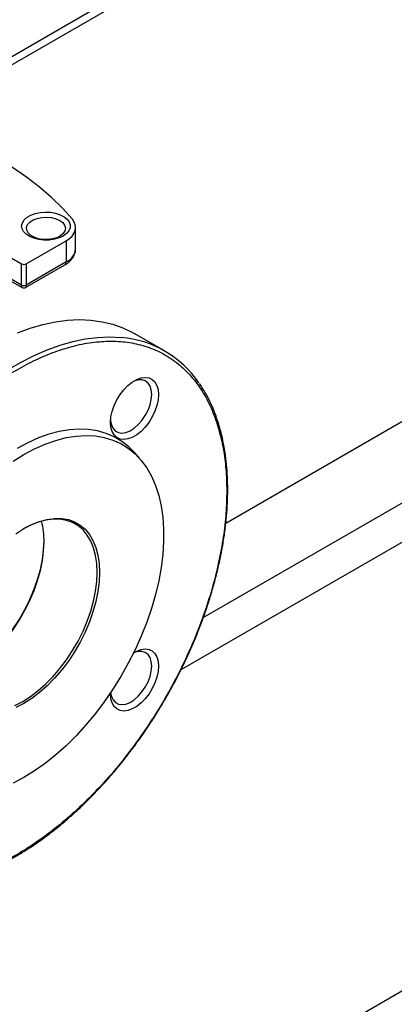
# Model space of a CAD drawing. Units: millimetres. Extents: x -4009 to -3477, y -5711 to -5329.
# Drawn here: x -3918 to -3912, y -5438 to -5423 of the extents above; entities that cross this region are included whole.
import ezdxf

# ---------------------------------------------------------------- set-up
doc = ezdxf.new("R2010")
doc.units = ezdxf.units.MM

msp = doc.modelspace()

# ---------------------------------------------------------------- linework, layer by layer
at = {"color": 7, "linetype": 'Continuous', "lineweight": 25}
for p, q in [((-3908.06909, -5417.82532), (-3919.88364, -5424.64571)), ((-3907.89231, -5417.84846), (-3919.74336, -5424.68992)), ((-3914.92536, -5430.8788), (-3905.49072, -5425.4323)), ((-3917.24082, -5426.64756), (-3917.24082, -5426.32094)), ((-3918.00394, -5426.88104), (-3917.38726, -5426.52504)), ((-3917.38726, -5426.52504), (-3917.38726, -5426.85166)), ((-3918.39285, -5426.69735), (-3918.07465, -5426.88104)), ((-3918.07465, -5427.20766), (-3918.07465, -5426.88104)), ((-3918.0143, -5427.24746), (-3917.40798, -5426.89744)), ((-3917.38726, -5426.85166), (-3918.00394, -5427.20766)), ((-3918.00394, -5426.88104), (-3918.00394, -5427.20766)), ((-3918.07465, -5427.20766), (-3918.39285, -5427.02397)), ((-3918.37213, -5427.06975), (-3918.06436, -5427.24743)), ((-3915.86841, -5428.22381), (-3916.32802, -5427.95848)), ((-3916.25306, -5429.88416), (-3916.33559, -5429.79095)), ((-3918.41523, -5441.67127), (-3905.49072, -5434.21011))]:
    msp.add_line(p, q, dxfattribs=at)
at = {"color": 8, "linetype": 'Continuous', "lineweight": 25}
for p, q in [((-3915.27181, -5432.33457), (-3906.60184, -5427.3295)), ((-3906.3965, -5427.81871), (-3915.61802, -5433.14219))]:
    msp.add_line(p, q, dxfattribs=at)
at = {"color": 7, "linetype": 'Continuous', "lineweight": 25, "flags": 128}
for points in [[(-3917.29102, -5426.19488), (-3917.4449, -5426.02415), (-3917.61496, -5425.85862), (-3917.80069, -5425.6988), (-3918.00151, -5425.54519), (-3918.21679, -5425.39824), (-3918.44588, -5425.25843), (-3918.68807, -5425.12618), (-3918.94261, -5425.0019), (-3919.20871, -5424.88597), (-3919.48556, -5424.77875), (-3919.77229, -5424.68058), (-3920.06803, -5424.59175)], [(-3917.43384, -5426.45243), (-3917.49704, -5426.48176), (-3917.56969, -5426.50256), (-3917.64838, -5426.51385), (-3917.72944, -5426.51512), (-3917.80908, -5426.5063), (-3917.88357, -5426.4878), (-3917.94943, -5426.46049), (-3918.00358, -5426.42565), (-3918.04348, -5426.3849), (-3918.06729, -5426.34015), (-3918.07387, -5426.29349), (-3918.06292, -5426.24711), (-3918.03496, -5426.20317), (-3917.99128, -5426.16372), (-3917.93395, -5426.13062), (-3917.86562, -5426.10541), (-3917.78951, -5426.08927), (-3917.70916, -5426.08295), (-3917.62834, -5426.08675), (-3917.55082, -5426.10049), (-3917.48023, -5426.12353), (-3917.41987, -5426.15479), (-3917.37257, -5426.19281), (-3917.34052, -5426.23581), (-3917.32524, -5426.28178), (-3917.32744, -5426.32858), (-3917.34701, -5426.37401), (-3917.38304, -5426.41594), (-3917.43384, -5426.45243)], [(-3917.48687, -5426.21225), (-3917.44078, -5426.24655), (-3917.41092, -5426.28639), (-3917.39915, -5426.32927), (-3917.40623, -5426.37249), (-3917.4317, -5426.41333), (-3917.47397, -5426.44924), (-3917.53038, -5426.47795), (-3917.59738, -5426.49766), (-3917.67077, -5426.50713), (-3917.74593, -5426.50576), (-3917.81815, -5426.49365), (-3917.88288, -5426.47155), (-3917.93605, -5426.44086), (-3917.97433, -5426.40349), (-3917.99531, -5426.3618), (-3917.99767, -5426.31841), (-3917.98127, -5426.27604), (-3917.94713, -5426.23736), (-3917.8974, -5426.2048), (-3917.8352, -5426.1804), (-3917.76445, -5426.16569), (-3917.68958, -5426.16161), (-3917.61531, -5426.1684), (-3917.54629, -5426.18564), (-3917.48687, -5426.21225)], [(-3917.38726, -5426.52504), (-3917.33702, -5426.49116), (-3917.29641, -5426.45322), (-3917.26642, -5426.41212), (-3917.24775, -5426.36884), (-3917.24085, -5426.32441), (-3917.24589, -5426.27991), (-3917.26275, -5426.23638), (-3917.29102, -5426.19488)], [(-3918.13869, -5427.94255), (-3917.9407, -5427.87099), (-3917.74536, -5427.81496), (-3917.55341, -5427.77466), (-3917.36559, -5427.75026), (-3917.18261, -5427.74184), (-3917.00515, -5427.74944), (-3916.8339, -5427.77302), (-3916.6695, -5427.8125), (-3916.51257, -5427.86773), (-3916.36372, -5427.9385), (-3916.32802, -5427.95848)], [(-3915.96163, -5428.89605), (-3915.96795, -5428.97847), (-3915.9867, -5429.06538), (-3916.01723, -5429.15382), (-3916.05852, -5429.24078), (-3916.10915, -5429.3233), (-3916.16739, -5429.39857), (-3916.23127, -5429.46403), (-3916.29861, -5429.51744), (-3916.36711, -5429.55698), (-3916.43445, -5429.58132), (-3916.49833, -5429.58962), (-3916.55658, -5429.5816), (-3916.6072, -5429.55753), (-3916.64849, -5429.51823), (-3916.67902, -5429.46505), (-3916.69777, -5429.39978), (-3916.70409, -5429.32466), (-3916.69777, -5429.24224), (-3916.67902, -5429.15533), (-3916.64849, -5429.06689), (-3916.6072, -5428.97993), (-3916.55658, -5428.89741), (-3916.49833, -5428.82214), (-3916.43445, -5428.75668), (-3916.36711, -5428.70327), (-3916.29861, -5428.66372), (-3916.23127, -5428.63939), (-3916.16739, -5428.63109), (-3916.10915, -5428.63911), (-3916.05852, -5428.66318), (-3916.01723, -5428.70247), (-3915.9867, -5428.75566), (-3915.96795, -5428.82093), (-3915.96163, -5428.89605)], [(-3916.0677, -5428.89605), (-3916.07421, -5428.82584), (-3916.09348, -5428.76603), (-3916.12473, -5428.71906), (-3916.16667, -5428.68686), (-3916.21758, -5428.67074), (-3916.27538, -5428.67137), (-3916.33771, -5428.68872), (-3916.36046, -5428.69879)], [(-3916.70307, -5429.29227), (-3916.70246, -5429.29966), (-3916.6895, -5429.36501), (-3916.66411, -5429.41867), (-3916.62733, -5429.45846), (-3916.58067, -5429.48274), (-3916.52603, -5429.49053), (-3916.46565, -5429.48149), (-3916.40201, -5429.45601), (-3916.33771, -5429.41513), (-3916.27538, -5429.36051), (-3916.21758, -5429.2944), (-3916.16667, -5429.2195), (-3916.12473, -5429.13888), (-3916.09348, -5429.05584), (-3916.07421, -5428.97377), (-3916.0677, -5428.89605)], [(-3916.33559, -5429.79095), (-3916.42235, -5429.70322), (-3916.52892, -5429.61871), (-3916.64474, -5429.54926), (-3916.76917, -5429.49529), (-3916.90147, -5429.45709), (-3917.0409, -5429.43489), (-3917.18665, -5429.42881), (-3917.3379, -5429.43889), (-3917.49377, -5429.46507), (-3917.65337, -5429.5072), (-3917.8158, -5429.56504), (-3917.98011, -5429.63825), (-3918.14536, -5429.72643)], [(-3918.0393, -5429.82048), (-3917.8742, -5429.73248), (-3917.71008, -5429.65961), (-3917.54789, -5429.6023), (-3917.38858, -5429.56089), (-3917.23309, -5429.53562), (-3917.08234, -5429.52663), (-3916.93719, -5429.53398), (-3916.79852, -5429.55763), (-3916.66713, -5429.59744), (-3916.54379, -5429.65317), (-3916.42922, -5429.72449), (-3916.32411, -5429.811), (-3916.22906, -5429.91217), (-3916.14463, -5430.02742), (-3916.07132, -5430.15607), (-3916.00956, -5430.29737), (-3915.95971, -5430.45049), (-3915.92207, -5430.61452), (-3915.89685, -5430.78851), (-3915.8842, -5430.97143), (-3915.8842, -5431.16221), (-3915.89685, -5431.35973), (-3915.92207, -5431.56284), (-3915.95971, -5431.77033), (-3916.00956, -5431.981), (-3916.07132, -5432.1936), (-3916.14463, -5432.4069), (-3916.22906, -5432.61963), (-3916.32411, -5432.83054), (-3916.42922, -5433.03841), (-3916.54379, -5433.24201), (-3916.66713, -5433.44015), (-3916.79852, -5433.63165), (-3916.93719, -5433.81541), (-3917.08234, -5433.99034), (-3917.23309, -5434.15541), (-3917.38858, -5434.30966), (-3917.54789, -5434.45218), (-3917.71008, -5434.58214), (-3917.8742, -5434.69876), (-3918.0393, -5434.80138), (-3918.20439, -5434.88937)], [(-3918.20439, -5429.92309), (-3918.0393, -5429.82048)], [(-3918.16125, -5431.04142), (-3918.0393, -5430.96363), (-3917.91734, -5430.90061), (-3917.79672, -5430.85304), (-3917.67876, -5430.82144), (-3917.56475, -5430.80616), (-3917.45593, -5430.80737), (-3917.35351, -5430.82505), (-3917.2586, -5430.85901), (-3917.17225, -5430.90888), (-3917.09539, -5430.97411), (-3917.02888, -5431.05398), (-3916.97344, -5431.14763), (-3916.92967, -5431.25402), (-3916.89807, -5431.37199), (-3916.87896, -5431.50025), (-3916.87257, -5431.63739)], [(-3916.90793, -5431.63739), (-3916.91422, -5431.50233), (-3916.93303, -5431.37601), (-3916.96416, -5431.25983), (-3917.00727, -5431.15505), (-3917.06187, -5431.06282), (-3917.12737, -5430.98416), (-3917.20306, -5430.91991), (-3917.28811, -5430.8708), (-3917.38158, -5430.83736), (-3917.48245, -5430.81994), (-3917.58961, -5430.81876), (-3917.7019, -5430.8338), (-3917.81807, -5430.86492), (-3917.93687, -5430.91177), (-3918.04836, -5430.96891)], [(-3919.16845, -5433.27888), (-3919.11612, -5433.263), (-3918.99733, -5433.21615), (-3918.87722, -5433.15408), (-3918.75711, -5433.07748), (-3918.63832, -5432.98717), (-3918.52214, -5432.88416), (-3918.40986, -5432.76957), (-3918.30269, -5432.64465), (-3918.20182, -5432.51078), (-3918.10835, -5432.36941), (-3918.02331, -5432.22211), (-3917.94762, -5432.07048), (-3917.88211, -5431.91618), (-3917.82751, -5431.76091), (-3917.78441, -5431.60637), (-3917.75328, -5431.45424), (-3917.73446, -5431.3062), (-3917.72817, -5431.16387)], [(-3918.88583, -5433.15902), (-3918.77294, -5433.08651), (-3918.65232, -5432.99481), (-3918.53436, -5432.89022), (-3918.42034, -5432.77386), (-3918.31153, -5432.64702), (-3918.20911, -5432.51109), (-3918.1142, -5432.36755), (-3918.02785, -5432.21798), (-3917.95099, -5432.06402), (-3917.88448, -5431.90735), (-3917.82904, -5431.74969), (-3917.78527, -5431.59276), (-3917.75366, -5431.4383), (-3917.73456, -5431.28798), (-3917.7282, -5431.15373)], [(-3918.17708, -5433.68967), (-3918.05697, -5433.6276), (-3917.93687, -5433.55099), (-3917.81807, -5433.46069), (-3917.7019, -5433.35768), (-3917.58961, -5433.24308), (-3917.48245, -5433.11817), (-3917.38158, -5432.98429), (-3917.28811, -5432.84293), (-3917.20306, -5432.69563), (-3917.12737, -5432.54399), (-3917.06187, -5432.3897), (-3917.00727, -5432.23443), (-3916.96416, -5432.07988), (-3916.93303, -5431.92776), (-3916.91422, -5431.77972), (-3916.90793, -5431.63739)], [(-3916.87257, -5431.63739), (-3916.87896, -5431.78191), (-3916.89807, -5431.93223), (-3916.92967, -5432.08669), (-3916.97344, -5432.24361), (-3917.02888, -5432.40127), (-3917.09539, -5432.55794), (-3917.17225, -5432.71191), (-3917.2586, -5432.86148), (-3917.35351, -5433.00501), (-3917.45593, -5433.14095), (-3917.56475, -5433.26779), (-3917.67876, -5433.38414), (-3917.79672, -5433.48874), (-3917.91734, -5433.58043), (-3918.0393, -5433.65822), (-3918.16125, -5433.72124)], [(-3916.34583, -5432.87543), (-3916.29861, -5432.84974), (-3916.23127, -5432.8254), (-3916.16739, -5432.8171), (-3916.10915, -5432.82512), (-3916.05852, -5432.84919), (-3916.01723, -5432.88849), (-3915.9867, -5432.94168), (-3915.96795, -5433.00694), (-3915.96163, -5433.08206)], [(-3916.0677, -5433.08206), (-3916.07421, -5433.01186), (-3916.09348, -5432.95205), (-3916.12473, -5432.90508), (-3916.16667, -5432.87288), (-3916.21758, -5432.85676), (-3916.27538, -5432.85739), (-3916.33771, -5432.87473), (-3916.34749, -5432.87883)], [(-3915.96163, -5433.08206), (-3915.96795, -5433.16448), (-3915.9867, -5433.25139), (-3916.01723, -5433.33984), (-3916.05852, -5433.4268), (-3916.10915, -5433.50932), (-3916.16739, -5433.58459), (-3916.23127, -5433.65004), (-3916.29861, -5433.70345), (-3916.36711, -5433.743), (-3916.43445, -5433.76734), (-3916.49833, -5433.77564), (-3916.55658, -5433.76762), (-3916.6072, -5433.74355), (-3916.64849, -5433.70425), (-3916.67902, -5433.65106), (-3916.69777, -5433.5858), (-3916.70409, -5433.51068), (-3916.70387, -5433.49557)], [(-3916.70177, -5433.49244), (-3916.6895, -5433.55102), (-3916.66411, -5433.60469), (-3916.62733, -5433.64448), (-3916.58067, -5433.66876), (-3916.52603, -5433.67654), (-3916.46565, -5433.66751), (-3916.40201, -5433.64203), (-3916.33771, -5433.60114), (-3916.27538, -5433.54653), (-3916.21758, -5433.48042), (-3916.16667, -5433.40552), (-3916.12473, -5433.3249), (-3916.09348, -5433.24185), (-3916.07421, -5433.15979), (-3916.0677, -5433.08206)]]:
    msp.add_lwpolyline(points, dxfattribs=at)
at = {"color": 8, "linetype": 'Continuous', "lineweight": 25, "flags": 128}
msp.add_lwpolyline([(-3918.28143, -5428.51272), (-3918.08001, -5428.39644), (-3917.87897, -5428.2947), (-3917.67907, -5428.20788), (-3917.48108, -5428.13632), (-3917.28574, -5428.08029), (-3917.09379, -5428.03999), (-3916.90597, -5428.01559), (-3916.72299, -5428.00717), (-3916.54553, -5428.01477), (-3916.53577, -5428.01567)], dxfattribs=at)
at = {"color": 8, "linetype": 'Continuous', "lineweight": 25}
for centre, radius, start, end in [((-3917.48585, -5426.62633), 0.24595, 293.630684, 355.049175), ((-3917.43483, -5426.85772), 0.04795, 304.056351, 7.25583)]:
    msp.add_arc(centre, radius, start, end, dxfattribs=at)
at = {"color": 7, "linetype": 'Continuous', "lineweight": 25}
for centre, radius, start, end in [((-3918.0393, -5426.81281), 0.07685, 242.609672, 297.390328), ((-3918.0393, -5427.13942), 0.07685, 242.609672, 297.390328), ((-3916.67193, -5429.6163), 1.60642, 34.022113, 85.137721), ((-3918.95724, -5431.15088), 1.22914, 359.394335, 14.215339)]:
    msp.add_arc(centre, radius, start, end, dxfattribs=at)
for points, knots in [([(-3917.40852, -5426.89699), (-3917.40427, -5426.89477), (-3917.38189, -5426.88307), (-3917.34697, -5426.85643), (-3917.30537, -5426.81659), (-3917.27223, -5426.7703), (-3917.25005, -5426.71846), (-3917.23954, -5426.67444), (-3917.24196, -5426.64883), (-3917.24259, -5426.64214)], [0, 0, 0, 0, 0.04080887, 0.21502178, 0.3921378, 0.57089205, 0.75105609, 0.93497123, 1, 1, 1, 1]), ([(-3918.06429, -5427.24746), (-3918.06042, -5427.24933), (-3918.05253, -5427.25314), (-3918.0393, -5427.25468), (-3918.02606, -5427.25314), (-3918.01817, -5427.24933), (-3918.0143, -5427.24746)], [0, 0, 0, 0, 0.2456677, 0.5, 0.7543323, 1, 1, 1, 1]), ([(-3914.91035, -5430.38216), (-3914.91294, -5430.26973), (-3914.91813, -5430.04487), (-3914.9609, -5429.72536), (-3915.03097, -5429.41937), (-3915.13338, -5429.13122), (-3915.26763, -5428.86797), (-3915.43358, -5428.63532), (-3915.62976, -5428.43817), (-3915.85378, -5428.28056), (-3916.10226, -5428.16531), (-3916.37106, -5428.09394), (-3916.65549, -5428.06653), (-3916.95058, -5428.0818), (-3917.25131, -5428.13729), (-3917.55291, -5428.22954), (-3917.85102, -5428.35436), (-3918.14536, -5428.50898), (-3918.4397, -5428.6942), (-3918.73782, -5428.91357), (-3919.03942, -5429.16955), (-3919.34015, -5429.46127), (-3919.63523, -5429.78669), (-3919.91966, -5430.14251), (-3920.18847, -5430.52423), (-3920.43695, -5430.92636), (-3920.66096, -5431.34262), (-3920.85715, -5431.76628), (-3921.02308, -5432.19052), (-3921.15737, -5432.6088), (-3921.25966, -5433.01512), (-3921.33055, -5433.40432), (-3921.37149, -5433.77221), (-3921.38474, -5434.11975), (-3921.37149, -5434.45199), (-3921.33055, -5434.77261), (-3921.25966, -5435.07996), (-3921.15737, -5435.36819), (-3921.02308, -5435.63141), (-3920.85715, -5435.86408), (-3920.66096, -5436.06122), (-3920.43695, -5436.21884), (-3920.18847, -5436.33408), (-3919.91966, -5436.40545), (-3919.63523, -5436.43286), (-3919.34015, -5436.41759), (-3919.03942, -5436.3621), (-3918.73782, -5436.26985), (-3918.4397, -5436.14503), (-3918.14536, -5435.99041), (-3917.85102, -5435.8052), (-3917.55291, -5435.58582), (-3917.25131, -5435.32984), (-3916.95058, -5435.03812), (-3916.65549, -5434.7127), (-3916.37106, -5434.35688), (-3916.10226, -5433.97516), (-3915.85378, -5433.57303), (-3915.62976, -5433.15677), (-3915.43358, -5432.73312), (-3915.26763, -5432.30887), (-3915.13338, -5431.89061), (-3915.03097, -5431.48422), (-3914.96051, -5431.09527), (-3914.91802, -5430.72648), (-3914.91288, -5430.49566), (-3914.91035, -5430.38216)], [0, 0, 0, 0, 0.01456238, 0.0291243, 0.04436719, 0.05999699, 0.07595075, 0.09215642, 0.10853447, 0.12500011, 0.14146575, 0.15784381, 0.17404948, 0.19000324, 0.20563304, 0.22087593, 0.23567905, 0.2500001, 0.26432115, 0.27912426, 0.29436715, 0.30999696, 0.32595072, 0.34215638, 0.35853444, 0.37500008, 0.39146572, 0.40784378, 0.42404944, 0.4400032, 0.45563301, 0.4708759, 0.48567902, 0.50000007, 0.51432111, 0.52912423, 0.54436712, 0.55999693, 0.57595069, 0.59215635, 0.60853441, 0.62500005, 0.64146569, 0.65784375, 0.67404941, 0.69000317, 0.70563298, 0.72087587, 0.73567898, 0.75000003, 0.76432108, 0.7791242, 0.79436709, 0.80999689, 0.82595065, 0.84215632, 0.85853438, 0.87500002, 0.89146566, 0.90784372, 0.92404938, 0.94000314, 0.95563295, 0.97087583, 0.98567895, 1, 1, 1, 1]), ([(-3915.84973, -5433.57494), (-3915.8034, -5433.49286), (-3915.73863, -5433.37812), (-3915.6492, -5433.20632), (-3915.57615, -5433.05979), (-3915.49367, -5432.88365), (-3915.41228, -5432.69761), (-3915.33295, -5432.50187), (-3915.2576, -5432.29942), (-3915.18746, -5432.09213), (-3915.1235, -5431.88162), (-3915.06645, -5431.66922), (-3915.01691, -5431.45612), (-3914.97531, -5431.24336), (-3914.94202, -5431.03188), (-3914.91732, -5430.82254), (-3914.90143, -5430.61615), (-3914.8945, -5430.41344), (-3914.89666, -5430.21511), (-3914.90798, -5430.0218), (-3914.92853, -5429.83411), (-3914.95831, -5429.65261), (-3914.99735, -5429.47782), (-3915.04565, -5429.31026), (-3915.10316, -5429.15032), (-3915.17011, -5428.99872), (-3915.24491, -5428.85633), (-3915.30199, -5428.7699), (-3915.33018, -5428.7272)], [0, 0, 0, 0, 0.04702839, 0.06574439, 0.09683348, 0.12902611, 0.16348594, 0.19937677, 0.23636127, 0.27417016, 0.31261239, 0.3515471, 0.39086891, 0.4304979, 0.47037289, 0.51044692, 0.55068417, 0.59105784, 0.63154878, 0.67214458, 0.71283894, 0.75363068, 0.79452549, 0.83553543, 0.87667952, 0.91798448, 0.9594856, 1, 1, 1, 1]), ([(-3919.80348, -5436.44662), (-3919.76559, -5436.44991), (-3919.67497, -5436.45777), (-3919.52636, -5436.45516), (-3919.35906, -5436.4411), (-3919.18817, -5436.41375), (-3919.01443, -5436.37381), (-3918.83833, -5436.32128), (-3918.66041, -5436.25639), (-3918.48121, -5436.17936), (-3918.30127, -5436.09046), (-3918.12114, -5435.99), (-3917.94137, -5435.87831), (-3917.7625, -5435.75578), (-3917.5851, -5435.62283), (-3917.40972, -5435.47993), (-3917.23695, -5435.32762), (-3917.06739, -5435.1665), (-3916.90169, -5434.9973), (-3916.74057, -5434.82093), (-3916.585, -5434.63866), (-3916.43643, -5434.45268), (-3916.29819, -5434.26804), (-3916.17759, -5434.09679), (-3916.07586, -5433.94417), (-3915.9678, -5433.77508), (-3915.89549, -5433.65251), (-3915.84973, -5433.57494)], [0, 0, 0, 0, 0.030208769, 0.072261984, 0.114332394, 0.156413248, 0.198497705, 0.240579469, 0.282652971, 0.32471327, 0.366755764, 0.408774713, 0.450765161, 0.492721094, 0.534634423, 0.576493825, 0.618282844, 0.659976614, 0.701535761, 0.742894137, 0.783931481, 0.824403974, 0.863731239, 0.900103555, 0.929288259, 0.95524561, 1, 1, 1, 1])]:
    msp.add_open_spline(points, degree=3, knots=knots, dxfattribs=at)
at = {"color": 8, "linetype": 'Continuous', "lineweight": 25}
for points, knots in [([(-3918.06392, -5427.24751), (-3918.06545, -5427.2464), (-3918.06852, -5427.24416), (-3918.07191, -5427.23577), (-3918.07374, -5427.22578), (-3918.07456, -5427.21595), (-3918.07462, -5427.21042), (-3918.07465, -5427.20766)], [0, 0, 0, 0, 0.24423138, 0.49075051, 0.74522961, 0.87255661, 1, 1, 1, 1]), ([(-3918.00394, -5427.20766), (-3918.00407, -5427.21275), (-3918.00433, -5427.22305), (-3918.00645, -5427.23472), (-3918.00967, -5427.24352), (-3918.01272, -5427.24612), (-3918.0143, -5427.24746)], [0, 0, 0, 0, 0.24331552, 0.49207176, 0.73783847, 1, 1, 1, 1])]:
    msp.add_open_spline(points, degree=3, knots=knots, dxfattribs=at)

doc.saveas('drawing.dxf')
